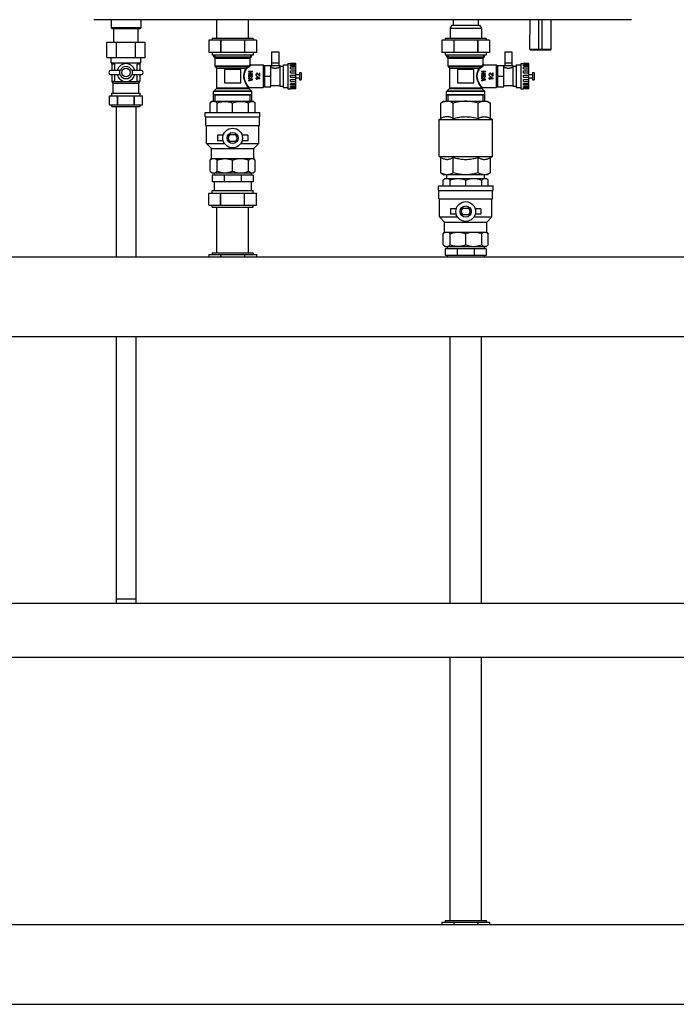
# Model space of a CAD drawing. Units: millimetres. Extents: x 42 to 520, y 129 to 398.
# Drawn here: x 217 to 276, y 165 to 253 of the extents above; entities that cross this region are included whole.
import ezdxf

# ---------------------------------------------------------------- set-up
doc = ezdxf.new("R2010")
doc.units = ezdxf.units.MM
doc.header["$LTSCALE"] = 20
doc.layers.get('0').update_dxf_attribs({"linetype": 'CONTINUOUS'})

msp = doc.modelspace()

# ---------------------------------------------------------------- linework, layer by layer
at = {"color": 0, "linetype": 'Continuous'}
for p, q in [((271.9, 253.331), (223.9, 253.331)), ((225.46, 253.331), (225.46, 252.603)), ((228.1, 253.331), (228.1, 252.603)), ((234.9, 251.651), (234.9, 253.331)), ((237.7, 251.651), (237.7, 253.331)), ((255.98, 253.331), (255.98, 252.851)), ((258.22, 253.331), (258.22, 252.851)), ((262.82, 250.691), (262.843, 253.331)), ((263.62, 250.651), (263.62, 253.331)), ((263.94, 250.651), (263.94, 253.331)), ((264.739, 250.691), (264.716, 253.331)), ((225.46, 252.603), (225.54, 252.523)), ((228.1, 252.603), (225.46, 252.603)), ((228.02, 252.523), (225.54, 252.523)), ((225.708, 251.315), (225.708, 252.523)), ((227.852, 251.315), (227.852, 252.523)), ((228.1, 252.603), (228.02, 252.523)), ((255.86, 252.851), (255.7, 252.574)), ((255.7, 252.574), (255.7, 251.651)), ((255.7, 252.574), (258.5, 252.574)), ((255.86, 252.851), (258.34, 252.851)), ((258.34, 252.851), (258.5, 252.574)), ((258.5, 252.574), (258.5, 251.651)), ((234.184, 251.491), (234.184, 250.411)), ((238.415, 251.491), (234.184, 251.491)), ((234.46, 251.651), (234.46, 251.491)), ((238.14, 251.651), (234.46, 251.651)), ((235.229, 251.491), (235.229, 250.411)), ((235.255, 251.491), (235.255, 250.411)), ((237.344, 251.491), (237.344, 250.411)), ((237.371, 251.491), (237.371, 250.411)), ((238.14, 251.651), (238.14, 251.491)), ((238.415, 251.491), (238.415, 250.411)), ((254.984, 251.491), (254.984, 250.411)), ((259.215, 251.491), (254.984, 251.491)), ((255.26, 251.651), (255.26, 251.491)), ((258.94, 251.651), (255.26, 251.651)), ((256.029, 251.491), (256.029, 250.411)), ((256.055, 251.491), (256.055, 250.411)), ((258.144, 251.491), (258.144, 250.411)), ((258.171, 251.491), (258.171, 250.411)), ((258.94, 251.651), (258.94, 251.491)), ((259.215, 251.491), (259.215, 250.411)), ((225.08, 249.955), (225.08, 251.315)), ((225.08, 251.315), (228.48, 251.315)), ((225.93, 249.955), (225.93, 251.315)), ((227.63, 249.955), (227.63, 251.315)), ((228.48, 249.955), (228.48, 251.315)), ((239.78, 250.451), (239.78, 249.251)), ((239.78, 250.451), (240.42, 250.451)), ((240.42, 250.451), (240.42, 249.251)), ((260.58, 250.451), (260.58, 249.251)), ((260.58, 250.451), (261.22, 250.451)), ((261.22, 250.451), (261.22, 249.251)), ((262.82, 250.691), (264.739, 250.691)), ((262.86, 250.651), (264.699, 250.651)), ((225.08, 249.955), (228.48, 249.955)), ((225.46, 249.491), (225.46, 249.955)), ((228.1, 249.491), (228.1, 249.955)), ((238.415, 250.411), (234.184, 250.411)), ((234.46, 250.411), (234.46, 250.171)), ((238.14, 250.171), (234.46, 250.171)), ((234.628, 250.003), (234.628, 250.171)), ((234.74, 249.891), (234.628, 250.003)), ((234.628, 250.003), (237.972, 250.003)), ((234.7, 250.171), (234.7, 249.931)), ((237.9, 249.931), (234.7, 249.931)), ((234.74, 249.194), (234.74, 249.891)), ((234.74, 249.891), (237.86, 249.891)), ((237.86, 249.891), (237.972, 250.003)), ((237.86, 249.359), (237.86, 249.891)), ((237.9, 250.171), (237.9, 249.931)), ((237.972, 250.003), (237.972, 250.171)), ((238.14, 250.411), (238.14, 250.171)), ((259.215, 250.411), (254.984, 250.411)), ((255.26, 250.411), (255.26, 250.171)), ((258.94, 250.171), (255.26, 250.171)), ((255.428, 250.003), (255.428, 250.171)), ((255.54, 249.891), (255.428, 250.003)), ((255.428, 250.003), (258.772, 250.003)), ((255.5, 250.171), (255.5, 249.931)), ((258.7, 249.931), (255.5, 249.931)), ((255.54, 249.194), (255.54, 249.891)), ((255.54, 249.891), (258.66, 249.891)), ((258.66, 249.891), (258.772, 250.003)), ((258.66, 249.359), (258.66, 249.891)), ((258.7, 250.171), (258.7, 249.931)), ((258.772, 250.003), (258.772, 250.171)), ((258.94, 250.411), (258.94, 250.171)), ((225.46, 249.491), (228.1, 249.491)), ((226.278, 248.811), (225.46, 248.811)), ((225.52, 249.371), (225.52, 248.811)), ((225.785, 249.371), (225.52, 249.371)), ((225.54, 249.371), (225.54, 249.491)), ((225.785, 248.811), (225.785, 249.371)), ((226.24, 248.411), (226.24, 248.811)), ((228.1, 248.811), (227.281, 248.811)), ((227.32, 248.811), (227.32, 248.411)), ((227.775, 248.811), (227.775, 249.371)), ((228.04, 249.371), (227.775, 249.371)), ((228.02, 249.371), (228.02, 249.491)), ((228.04, 248.811), (228.04, 249.371)), ((237.758, 249.194), (234.74, 249.194)), ((234.863, 249.047), (234.756, 249.154)), ((237.696, 249.154), (234.756, 249.154)), ((234.863, 249.047), (237.513, 249.047)), ((234.88, 247.242), (234.88, 249.008)), ((234.88, 249.008), (237.495, 249.008)), ((235.58, 248.891), (235.58, 247.691)), ((237.02, 248.891), (235.58, 248.891)), ((237.02, 247.691), (237.02, 248.891)), ((237.7, 248.715), (237.7, 248.676)), ((238.06, 248.715), (237.7, 248.715)), ((237.908, 249.311), (239.02, 249.311)), ((238.06, 248.676), (238.06, 248.715)), ((239.02, 249.311), (239.02, 247.271)), ((239.02, 249.311), (239.06, 249.271)), ((239.06, 249.271), (239.06, 247.311)), ((239.06, 249.129), (239.14, 249.129)), ((239.14, 249.251), (239.14, 247.331)), ((239.14, 249.251), (240.54, 249.251)), ((239.7, 247.331), (239.7, 249.251)), ((239.78, 249.491), (240.42, 249.491)), ((240.5, 249.151), (240.5, 247.411)), ((240.54, 249.171), (240.54, 249.251)), ((240.54, 249.171), (240.82, 249.171)), ((240.82, 249.291), (240.82, 247.291)), ((240.82, 249.291), (241.22, 249.291)), ((241.22, 249.411), (241.22, 247.171)), ((241.22, 249.411), (241.46, 249.411)), ((241.46, 249.374), (241.46, 249.435)), ((241.94, 249.435), (241.46, 249.435)), ((241.46, 249.374), (241.94, 249.374)), ((241.46, 249.211), (241.46, 249.311)), ((241.94, 249.311), (241.46, 249.311)), ((241.46, 249.211), (241.94, 249.211)), ((241.46, 248.937), (241.46, 249.079)), ((241.94, 249.079), (241.46, 249.079)), ((241.46, 248.937), (241.94, 248.937)), ((241.46, 248.585), (241.46, 248.76)), ((241.46, 248.76), (241.94, 248.76)), ((241.94, 247.147), (241.94, 249.435)), ((258.558, 249.194), (255.54, 249.194)), ((255.663, 249.047), (255.556, 249.154)), ((258.496, 249.154), (255.556, 249.154)), ((255.663, 249.047), (258.313, 249.047)), ((255.68, 247.242), (255.68, 249.008)), ((255.68, 249.008), (258.295, 249.008)), ((256.38, 248.891), (256.38, 247.691)), ((257.82, 248.891), (256.38, 248.891)), ((257.82, 247.691), (257.82, 248.891)), ((258.5, 248.715), (258.5, 248.676)), ((258.86, 248.715), (258.5, 248.715)), ((258.708, 249.311), (259.82, 249.311)), ((258.86, 248.676), (258.86, 248.715)), ((259.82, 249.311), (259.82, 247.271)), ((259.82, 249.311), (259.86, 249.271)), ((259.86, 249.271), (259.86, 247.311)), ((259.86, 249.129), (259.94, 249.129)), ((259.94, 249.251), (259.94, 247.331)), ((259.94, 249.251), (261.34, 249.251)), ((260.5, 247.331), (260.5, 249.251)), ((260.58, 249.491), (261.22, 249.491)), ((261.3, 249.151), (261.3, 247.411)), ((261.34, 249.171), (261.34, 249.251)), ((261.34, 249.171), (261.62, 249.171)), ((261.62, 249.291), (261.62, 247.291)), ((261.62, 249.291), (262.02, 249.291)), ((262.02, 249.411), (262.02, 247.171)), ((262.02, 249.411), (262.26, 249.411)), ((262.26, 249.374), (262.26, 249.435)), ((262.74, 249.435), (262.26, 249.435)), ((262.26, 249.374), (262.74, 249.374)), ((262.26, 249.211), (262.26, 249.311)), ((262.74, 249.311), (262.26, 249.311)), ((262.26, 249.211), (262.74, 249.211)), ((262.26, 248.937), (262.26, 249.079)), ((262.74, 249.079), (262.26, 249.079)), ((262.26, 248.937), (262.74, 248.937)), ((262.26, 248.585), (262.26, 248.76)), ((262.26, 248.76), (262.74, 248.76)), ((262.74, 247.147), (262.74, 249.435)), ((226.278, 248.411), (225.46, 248.411)), ((225.52, 248.411), (225.52, 247.851)), ((225.52, 247.851), (225.785, 247.851)), ((225.54, 247.824), (225.54, 247.851)), ((225.64, 247.651), (225.54, 247.824)), ((225.54, 247.824), (226.643, 247.824)), ((225.785, 247.851), (225.785, 248.411)), ((226.916, 247.824), (228.02, 247.824)), ((228.1, 248.411), (227.281, 248.411)), ((227.775, 247.851), (227.775, 248.411)), ((227.775, 247.851), (228.04, 247.851)), ((227.92, 247.651), (228.02, 247.824)), ((228.02, 247.824), (228.02, 247.851)), ((228.04, 247.851), (228.04, 248.411)), ((237.7, 248.676), (237.845, 248.676)), ((237.7, 248.498), (237.7, 248.46)), ((237.845, 248.498), (237.7, 248.498)), ((237.7, 248.46), (238.06, 248.46)), ((237.707, 248.338), (237.7, 248.307)), ((237.7, 248.307), (237.7, 248.275)), ((237.7, 248.275), (237.707, 248.249)), ((237.7, 248.122), (237.7, 248.083)), ((238.06, 248.02), (237.7, 248.122)), ((237.7, 248.083), (238.014, 247.994)), ((238.014, 247.994), (237.7, 247.905)), ((237.7, 247.867), (238.06, 247.969)), ((237.7, 247.905), (237.7, 247.867)), ((237.73, 248.364), (237.707, 248.338)), ((237.707, 248.249), (237.723, 248.224)), ((237.723, 248.224), (237.753, 248.198)), ((237.761, 248.383), (237.73, 248.364)), ((237.745, 248.313), (237.753, 248.332)), ((237.745, 248.275), (237.745, 248.313)), ((237.753, 248.256), (237.745, 248.275)), ((237.753, 248.332), (237.768, 248.345)), ((237.768, 248.236), (237.753, 248.256)), ((237.753, 248.198), (237.784, 248.192)), ((237.784, 248.389), (237.761, 248.383)), ((237.768, 248.345), (237.784, 248.351)), ((237.791, 248.23), (237.768, 248.236)), ((237.784, 248.351), (237.784, 248.389)), ((237.784, 248.192), (237.814, 248.192)), ((237.807, 248.23), (237.791, 248.23)), ((237.83, 248.236), (237.807, 248.23)), ((237.814, 248.192), (237.845, 248.198)), ((237.845, 248.256), (237.83, 248.236)), ((237.845, 248.676), (237.845, 248.498)), ((237.853, 248.275), (237.845, 248.256)), ((237.845, 248.198), (237.876, 248.224)), ((237.86, 248.345), (237.853, 248.313)), ((237.853, 248.313), (237.853, 248.275)), ((237.876, 248.37), (237.86, 248.345)), ((237.906, 248.396), (237.876, 248.37)), ((237.876, 248.224), (237.891, 248.249)), ((237.891, 248.498), (237.891, 248.676)), ((237.891, 248.676), (238.06, 248.676)), ((238.06, 248.498), (237.891, 248.498)), ((237.891, 248.249), (237.899, 248.275)), ((237.899, 248.313), (237.906, 248.338)), ((237.899, 248.275), (237.899, 248.313)), ((237.937, 248.409), (237.906, 248.396)), ((237.906, 248.338), (237.922, 248.358)), ((237.922, 248.358), (237.945, 248.37)), ((237.975, 248.409), (237.937, 248.409)), ((237.945, 248.37), (237.968, 248.37)), ((237.983, 248.217), (237.96, 248.211)), ((237.96, 248.211), (237.96, 248.173)), ((237.96, 248.173), (237.991, 248.179)), ((237.968, 248.37), (237.991, 248.358)), ((238.006, 248.396), (237.975, 248.409)), ((238.006, 248.236), (237.983, 248.217)), ((237.991, 248.358), (238.006, 248.338)), ((237.991, 248.179), (238.029, 248.198)), ((238.037, 248.37), (238.006, 248.396)), ((238.006, 248.338), (238.014, 248.313)), ((238.014, 248.262), (238.006, 248.236)), ((238.014, 248.313), (238.014, 248.262)), ((238.029, 248.198), (238.052, 248.23)), ((238.052, 248.345), (238.037, 248.37)), ((238.06, 248.313), (238.052, 248.345)), ((238.052, 248.23), (238.06, 248.262)), ((238.06, 248.46), (238.06, 248.498)), ((238.06, 248.262), (238.06, 248.313)), ((238.06, 247.969), (238.06, 248.02)), ((238.387, 248.487), (238.38, 248.449)), ((238.38, 248.449), (238.38, 248.424)), ((238.38, 248.424), (238.387, 248.379)), ((238.38, 248.111), (238.38, 248.073)), ((238.74, 248.111), (238.38, 248.111)), ((238.38, 248.073), (238.433, 248.035)), ((238.403, 248.513), (238.387, 248.487)), ((238.387, 248.379), (238.403, 248.353)), ((238.433, 248.538), (238.403, 248.513)), ((238.403, 248.353), (238.433, 248.328)), ((238.418, 248.443), (238.425, 248.475)), ((238.418, 248.417), (238.418, 248.443)), ((238.425, 248.385), (238.418, 248.417)), ((238.425, 248.475), (238.441, 248.494)), ((238.441, 248.366), (238.425, 248.385)), ((238.464, 248.545), (238.433, 248.538)), ((238.433, 248.328), (238.464, 248.322)), ((238.433, 248.035), (238.494, 248.035)), ((238.441, 248.494), (238.464, 248.506)), ((238.464, 248.353), (238.441, 248.366)), ((238.494, 248.035), (238.441, 248.073)), ((238.441, 248.073), (238.74, 248.073)), ((238.471, 248.264), (238.456, 248.245)), ((238.456, 248.245), (238.648, 248.162)), ((238.479, 248.545), (238.464, 248.545)), ((238.464, 248.506), (238.479, 248.506)), ((238.464, 248.322), (238.464, 248.353)), ((238.663, 248.181), (238.471, 248.264)), ((238.51, 248.538), (238.479, 248.545)), ((238.479, 248.506), (238.51, 248.494)), ((238.533, 248.526), (238.51, 248.538)), ((238.51, 248.494), (238.701, 248.315)), ((238.701, 248.366), (238.533, 248.526)), ((238.648, 248.162), (238.663, 248.181)), ((238.701, 248.545), (238.701, 248.366)), ((238.74, 248.545), (238.701, 248.545)), ((238.701, 248.315), (238.74, 248.315)), ((238.74, 248.315), (238.74, 248.545)), ((238.74, 248.073), (238.74, 248.111)), ((239.14, 248.291), (239.7, 248.291)), ((241.46, 248.585), (241.94, 248.585)), ((241.46, 248.198), (241.46, 248.383)), ((241.46, 248.383), (241.94, 248.383)), ((241.46, 248.198), (241.94, 248.198)), ((241.46, 247.822), (241.46, 247.996)), ((241.46, 247.996), (241.94, 247.996)), ((241.46, 247.822), (241.94, 247.822)), ((241.94, 248.451), (242.26, 248.451)), ((241.94, 248.131), (242.26, 248.131)), ((242.26, 248.611), (242.26, 247.971)), ((242.26, 248.611), (242.42, 248.611)), ((242.26, 247.971), (242.42, 247.971)), ((242.42, 248.611), (242.42, 247.971)), ((258.5, 248.676), (258.645, 248.676)), ((258.5, 248.498), (258.5, 248.46)), ((258.645, 248.498), (258.5, 248.498)), ((258.5, 248.46), (258.86, 248.46)), ((258.507, 248.338), (258.5, 248.307)), ((258.5, 248.307), (258.5, 248.275)), ((258.5, 248.275), (258.507, 248.249)), ((258.5, 248.122), (258.5, 248.083)), ((258.86, 248.02), (258.5, 248.122)), ((258.5, 248.083), (258.814, 247.994)), ((258.814, 247.994), (258.5, 247.905)), ((258.5, 247.867), (258.86, 247.969)), ((258.5, 247.905), (258.5, 247.867)), ((258.53, 248.364), (258.507, 248.338)), ((258.507, 248.249), (258.523, 248.224)), ((258.523, 248.224), (258.553, 248.198)), ((258.561, 248.383), (258.53, 248.364)), ((258.545, 248.313), (258.553, 248.332)), ((258.545, 248.275), (258.545, 248.313)), ((258.553, 248.256), (258.545, 248.275)), ((258.553, 248.332), (258.568, 248.345)), ((258.568, 248.236), (258.553, 248.256)), ((258.553, 248.198), (258.584, 248.192)), ((258.584, 248.389), (258.561, 248.383)), ((258.568, 248.345), (258.584, 248.351)), ((258.591, 248.23), (258.568, 248.236)), ((258.584, 248.351), (258.584, 248.389)), ((258.584, 248.192), (258.614, 248.192)), ((258.607, 248.23), (258.591, 248.23)), ((258.63, 248.236), (258.607, 248.23)), ((258.614, 248.192), (258.645, 248.198)), ((258.645, 248.256), (258.63, 248.236)), ((258.645, 248.676), (258.645, 248.498)), ((258.653, 248.275), (258.645, 248.256)), ((258.645, 248.198), (258.676, 248.224)), ((258.66, 248.345), (258.653, 248.313)), ((258.653, 248.313), (258.653, 248.275)), ((258.676, 248.37), (258.66, 248.345)), ((258.706, 248.396), (258.676, 248.37)), ((258.676, 248.224), (258.691, 248.249)), ((258.691, 248.498), (258.691, 248.676)), ((258.691, 248.676), (258.86, 248.676)), ((258.86, 248.498), (258.691, 248.498)), ((258.691, 248.249), (258.699, 248.275)), ((258.699, 248.313), (258.706, 248.338)), ((258.699, 248.275), (258.699, 248.313)), ((258.737, 248.409), (258.706, 248.396)), ((258.706, 248.338), (258.722, 248.358)), ((258.722, 248.358), (258.745, 248.37)), ((258.775, 248.409), (258.737, 248.409)), ((258.745, 248.37), (258.768, 248.37)), ((258.783, 248.217), (258.76, 248.211)), ((258.76, 248.211), (258.76, 248.173)), ((258.76, 248.173), (258.791, 248.179)), ((258.768, 248.37), (258.791, 248.358)), ((258.806, 248.396), (258.775, 248.409)), ((258.806, 248.236), (258.783, 248.217)), ((258.791, 248.358), (258.806, 248.338)), ((258.791, 248.179), (258.829, 248.198)), ((258.837, 248.37), (258.806, 248.396)), ((258.806, 248.338), (258.814, 248.313)), ((258.814, 248.262), (258.806, 248.236)), ((258.814, 248.313), (258.814, 248.262)), ((258.829, 248.198), (258.852, 248.23)), ((258.852, 248.345), (258.837, 248.37)), ((258.86, 248.313), (258.852, 248.345)), ((258.852, 248.23), (258.86, 248.262)), ((258.86, 248.46), (258.86, 248.498)), ((258.86, 248.262), (258.86, 248.313)), ((258.86, 247.969), (258.86, 248.02)), ((259.187, 248.487), (259.18, 248.449)), ((259.18, 248.449), (259.18, 248.424)), ((259.18, 248.424), (259.187, 248.379)), ((259.18, 248.111), (259.18, 248.073)), ((259.54, 248.111), (259.18, 248.111)), ((259.18, 248.073), (259.233, 248.035)), ((259.203, 248.513), (259.187, 248.487)), ((259.187, 248.379), (259.203, 248.353)), ((259.233, 248.538), (259.203, 248.513)), ((259.203, 248.353), (259.233, 248.328)), ((259.218, 248.443), (259.225, 248.475)), ((259.218, 248.417), (259.218, 248.443)), ((259.225, 248.385), (259.218, 248.417)), ((259.225, 248.475), (259.241, 248.494)), ((259.241, 248.366), (259.225, 248.385)), ((259.264, 248.545), (259.233, 248.538)), ((259.233, 248.328), (259.264, 248.322)), ((259.233, 248.035), (259.294, 248.035)), ((259.241, 248.494), (259.264, 248.506)), ((259.264, 248.353), (259.241, 248.366)), ((259.294, 248.035), (259.241, 248.073)), ((259.241, 248.073), (259.54, 248.073)), ((259.271, 248.264), (259.256, 248.245)), ((259.256, 248.245), (259.448, 248.162)), ((259.279, 248.545), (259.264, 248.545)), ((259.264, 248.506), (259.279, 248.506)), ((259.264, 248.322), (259.264, 248.353)), ((259.463, 248.181), (259.271, 248.264)), ((259.31, 248.538), (259.279, 248.545)), ((259.279, 248.506), (259.31, 248.494)), ((259.333, 248.526), (259.31, 248.538)), ((259.31, 248.494), (259.501, 248.315)), ((259.501, 248.366), (259.333, 248.526)), ((259.448, 248.162), (259.463, 248.181)), ((259.501, 248.545), (259.501, 248.366)), ((259.54, 248.545), (259.501, 248.545)), ((259.501, 248.315), (259.54, 248.315)), ((259.54, 248.315), (259.54, 248.545)), ((259.54, 248.073), (259.54, 248.111)), ((259.94, 248.291), (260.5, 248.291)), ((262.26, 248.585), (262.74, 248.585)), ((262.26, 248.198), (262.26, 248.383)), ((262.26, 248.383), (262.74, 248.383)), ((262.26, 248.198), (262.74, 248.198)), ((262.26, 247.822), (262.26, 247.996)), ((262.26, 247.996), (262.74, 247.996)), ((262.26, 247.822), (262.74, 247.822)), ((262.74, 248.451), (263.06, 248.451)), ((262.74, 248.131), (263.06, 248.131)), ((263.06, 248.611), (263.06, 247.971)), ((263.06, 248.611), (263.22, 248.611)), ((263.06, 247.971), (263.22, 247.971)), ((263.22, 248.611), (263.22, 247.971)), ((225.64, 246.771), (225.64, 247.651)), ((225.64, 247.651), (227.92, 247.651)), ((227.92, 246.771), (227.92, 247.651)), ((234.608, 246.947), (234.863, 247.202)), ((237.991, 246.947), (234.608, 246.947)), ((234.863, 247.202), (237.726, 247.202)), ((234.88, 247.242), (237.706, 247.242)), ((235.58, 247.691), (237.02, 247.691)), ((237.991, 246.947), (237.749, 247.189)), ((237.783, 247.271), (239.02, 247.271)), ((239.02, 247.271), (239.06, 247.311)), ((239.06, 247.453), (239.14, 247.453)), ((239.14, 247.331), (239.7, 247.331)), ((239.7, 247.451), (240.5, 247.451)), ((240.5, 247.411), (240.82, 247.411)), ((240.82, 247.291), (241.22, 247.291)), ((241.22, 247.171), (241.46, 247.171)), ((241.46, 247.502), (241.46, 247.644)), ((241.46, 247.644), (241.94, 247.644)), ((241.94, 247.502), (241.46, 247.502)), ((241.46, 247.27), (241.46, 247.37)), ((241.46, 247.37), (241.94, 247.37)), ((241.94, 247.27), (241.46, 247.27)), ((241.46, 247.147), (241.46, 247.208)), ((241.46, 247.208), (241.94, 247.208)), ((241.94, 247.147), (241.46, 247.147)), ((255.408, 246.947), (255.663, 247.202)), ((258.791, 246.947), (255.408, 246.947)), ((255.663, 247.202), (258.526, 247.202)), ((255.68, 247.242), (258.506, 247.242)), ((256.38, 247.691), (257.82, 247.691)), ((258.791, 246.947), (258.549, 247.189)), ((258.583, 247.271), (259.82, 247.271)), ((259.82, 247.271), (259.86, 247.311)), ((259.86, 247.453), (259.94, 247.453)), ((259.94, 247.331), (260.5, 247.331)), ((260.5, 247.451), (261.3, 247.451)), ((261.3, 247.411), (261.62, 247.411)), ((261.62, 247.291), (262.02, 247.291)), ((262.02, 247.171), (262.26, 247.171)), ((262.26, 247.502), (262.26, 247.644)), ((262.26, 247.644), (262.74, 247.644)), ((262.74, 247.502), (262.26, 247.502)), ((262.26, 247.27), (262.26, 247.37)), ((262.26, 247.37), (262.74, 247.37)), ((262.74, 247.27), (262.26, 247.27)), ((262.26, 247.147), (262.26, 247.208)), ((262.26, 247.208), (262.74, 247.208)), ((262.74, 247.147), (262.26, 247.147)), ((225.308, 245.731), (225.308, 246.531)), ((225.308, 246.531), (228.252, 246.531)), ((225.52, 246.531), (225.52, 246.771)), ((225.52, 246.771), (228.04, 246.771)), ((226.034, 245.731), (226.034, 246.531)), ((226.053, 245.731), (226.053, 246.531)), ((227.506, 245.731), (227.506, 246.531)), ((227.525, 245.731), (227.525, 246.531)), ((228.04, 246.531), (228.04, 246.771)), ((228.252, 245.731), (228.252, 246.531)), ((234.592, 246.611), (234.592, 246.908)), ((238.008, 246.908), (234.592, 246.908)), ((234.602, 246.051), (234.592, 246.611)), ((234.592, 246.611), (238.008, 246.611)), ((234.741, 246.051), (234.741, 246.611)), ((237.858, 246.051), (237.858, 246.611)), ((237.997, 246.051), (238.008, 246.611)), ((238.008, 246.611), (238.008, 246.908)), ((255.392, 246.611), (255.392, 246.908)), ((258.808, 246.908), (255.392, 246.908)), ((255.402, 246.05), (255.392, 246.611)), ((255.392, 246.611), (258.808, 246.611)), ((255.541, 246.051), (255.541, 246.611)), ((258.658, 246.051), (258.658, 246.611)), ((258.797, 246.05), (258.808, 246.611)), ((258.808, 246.611), (258.808, 246.908)), ((225.308, 245.731), (228.252, 245.731)), ((225.52, 245.571), (225.52, 245.731)), ((225.52, 245.571), (228.04, 245.571)), ((225.9, 245.571), (225.9, 232.167)), ((227.66, 245.571), (227.66, 232.167)), ((228.04, 245.571), (228.04, 245.731)), ((234.28, 245.891), (234.44, 246.051)), ((234.28, 245.051), (234.28, 245.891)), ((234.44, 246.051), (238.16, 246.051)), ((234.924, 245.051), (234.924, 245.891)), ((236.3, 245.051), (236.3, 245.891)), ((237.728, 245.051), (237.728, 245.891)), ((238.32, 245.891), (238.16, 246.051)), ((238.32, 245.051), (238.32, 245.891)), ((255.18, 246.051), (254.883, 245.879)), ((254.883, 244.505), (254.883, 245.879)), ((255.18, 246.051), (259.02, 246.051)), ((255.991, 244.505), (255.991, 245.879)), ((258.208, 244.505), (258.208, 245.879)), ((259.02, 246.051), (259.317, 245.879)), ((259.317, 244.505), (259.317, 245.879)), ((233.86, 244.651), (233.86, 245.051)), ((233.86, 245.051), (238.74, 245.051)), ((233.86, 244.651), (238.74, 244.651)), ((233.9, 243.891), (233.9, 244.651)), ((238.7, 243.891), (238.7, 244.651)), ((238.74, 244.651), (238.74, 245.051)), ((254.72, 244.411), (254.883, 244.505)), ((254.72, 241.131), (254.72, 244.411)), ((254.72, 244.411), (259.48, 244.411)), ((259.48, 244.411), (259.317, 244.505)), ((259.48, 241.131), (259.48, 244.411)), ((233.9, 243.891), (238.7, 243.891)), ((233.96, 242.291), (233.96, 243.891)), ((238.64, 242.291), (238.64, 243.891)), ((234.94, 243.011), (234.94, 242.531)), ((235.453, 243.011), (234.94, 243.011)), ((236.585, 243.051), (236.014, 243.051)), ((237.66, 243.011), (237.146, 243.011)), ((237.66, 243.011), (237.66, 242.531)), ((234.42, 241.831), (233.96, 242.291)), ((233.96, 242.291), (235.562, 242.291)), ((234.42, 240.931), (234.42, 241.831)), ((234.42, 241.831), (238.18, 241.831)), ((235.453, 242.531), (234.94, 242.531)), ((236.014, 242.491), (236.585, 242.491)), ((237.037, 242.291), (238.64, 242.291)), ((237.66, 242.531), (237.146, 242.531)), ((238.18, 241.831), (238.64, 242.291)), ((238.18, 240.931), (238.18, 241.831)), ((234.28, 240.791), (234.42, 240.931)), ((234.28, 239.811), (234.28, 240.791)), ((234.42, 240.931), (238.18, 240.931)), ((234.924, 239.811), (234.924, 240.791)), ((236.3, 239.811), (236.3, 240.791)), ((237.728, 239.811), (237.728, 240.791)), ((238.32, 240.791), (238.18, 240.931)), ((238.32, 239.811), (238.32, 240.791)), ((254.883, 241.037), (254.72, 241.131)), ((254.72, 241.131), (259.48, 241.131)), ((254.883, 239.662), (254.883, 241.037)), ((255.991, 239.662), (255.991, 241.037)), ((258.208, 239.662), (258.208, 241.037)), ((259.317, 241.037), (259.48, 241.131)), ((259.317, 239.662), (259.317, 241.037)), ((234.44, 239.651), (234.28, 239.811)), ((234.44, 239.651), (238.16, 239.651)), ((234.46, 239.451), (234.46, 238.851)), ((238.14, 239.451), (234.46, 239.451)), ((234.64, 239.651), (234.64, 239.451)), ((235.537, 239.451), (235.537, 238.851)), ((237.062, 239.451), (237.062, 238.851)), ((237.96, 239.651), (237.96, 239.451)), ((238.14, 239.451), (238.14, 238.851)), ((238.16, 239.651), (238.32, 239.811)), ((254.883, 239.662), (255.18, 239.491)), ((255.08, 239.011), (255.24, 239.171)), ((259.02, 239.491), (255.18, 239.491)), ((255.24, 239.171), (258.96, 239.171)), ((255.42, 239.171), (255.42, 239.491)), ((258.78, 239.171), (258.78, 239.491)), ((259.12, 239.011), (258.96, 239.171)), ((259.317, 239.662), (259.02, 239.491)), ((238.14, 238.851), (234.46, 238.851)), ((234.64, 238.851), (234.64, 238.091)), ((237.96, 238.851), (237.96, 238.091)), ((254.66, 238.091), (254.66, 238.491)), ((254.66, 238.491), (259.54, 238.491)), ((255.08, 238.491), (255.08, 239.011)), ((255.724, 238.491), (255.724, 239.011)), ((257.1, 238.491), (257.1, 239.011)), ((258.528, 238.491), (258.528, 239.011)), ((259.12, 238.491), (259.12, 239.011)), ((259.54, 238.091), (259.54, 238.491)), ((234.184, 236.771), (234.184, 237.851)), ((234.184, 237.851), (238.415, 237.851)), ((234.46, 237.851), (234.46, 238.091)), ((234.46, 238.091), (238.14, 238.091)), ((235.229, 236.771), (235.229, 237.851)), ((235.255, 236.771), (235.255, 237.851)), ((237.344, 236.771), (237.344, 237.851)), ((237.371, 236.771), (237.371, 237.851)), ((238.14, 237.851), (238.14, 238.091)), ((238.415, 236.771), (238.415, 237.851)), ((254.66, 238.091), (259.54, 238.091)), ((254.7, 237.331), (254.7, 238.091)), ((254.7, 237.331), (259.5, 237.331)), ((254.76, 235.731), (254.76, 237.331)), ((259.44, 235.731), (259.44, 237.331)), ((259.5, 237.331), (259.5, 238.091)), ((234.184, 236.771), (238.415, 236.771)), ((234.46, 236.611), (234.46, 236.771)), ((234.46, 236.611), (238.14, 236.611)), ((234.9, 232.531), (234.9, 236.611)), ((237.7, 232.531), (237.7, 236.611)), ((238.14, 236.611), (238.14, 236.771)), ((255.74, 236.451), (255.74, 235.971)), ((256.253, 236.451), (255.74, 236.451)), ((257.385, 236.491), (256.814, 236.491)), ((258.46, 236.451), (257.946, 236.451)), ((258.46, 236.451), (258.46, 235.971)), ((255.22, 235.271), (254.76, 235.731)), ((254.76, 235.731), (256.362, 235.731)), ((256.253, 235.971), (255.74, 235.971)), ((256.814, 235.931), (257.385, 235.931)), ((257.837, 235.731), (259.44, 235.731)), ((258.46, 235.971), (257.946, 235.971)), ((258.98, 235.271), (259.44, 235.731)), ((255.22, 234.371), (255.22, 235.271)), ((255.22, 235.271), (258.98, 235.271)), ((258.98, 234.371), (258.98, 235.271)), ((255.08, 234.231), (255.22, 234.371)), ((255.08, 233.251), (255.08, 234.231)), ((255.22, 234.371), (258.98, 234.371)), ((255.724, 233.251), (255.724, 234.231)), ((257.1, 233.251), (257.1, 234.231)), ((258.528, 233.251), (258.528, 234.231)), ((259.12, 234.231), (258.98, 234.371)), ((259.12, 233.251), (259.12, 234.231)), ((255.24, 233.091), (255.08, 233.251)), ((255.24, 233.091), (258.96, 233.091)), ((255.26, 232.891), (255.26, 232.291)), ((258.94, 232.891), (255.26, 232.891)), ((255.44, 233.091), (255.44, 232.891)), ((256.337, 232.891), (256.337, 232.291)), ((257.862, 232.891), (257.862, 232.291)), ((258.76, 233.091), (258.76, 232.891)), ((258.94, 232.891), (258.94, 232.291)), ((258.96, 233.091), (259.12, 233.251)), ((176.7, 232.167), (324.7, 232.167)), ((234.184, 232.371), (234.184, 232.167)), ((234.184, 232.371), (238.415, 232.371)), ((234.46, 232.531), (234.46, 232.371)), ((234.46, 232.531), (238.14, 232.531)), ((235.229, 232.371), (235.229, 232.167)), ((235.255, 232.371), (235.255, 232.167)), ((237.344, 232.371), (237.344, 232.167)), ((237.371, 232.371), (237.371, 232.167)), ((238.14, 232.531), (238.14, 232.371)), ((238.415, 232.371), (238.415, 232.167)), ((258.94, 232.291), (255.26, 232.291)), ((255.44, 232.291), (255.44, 232.167)), ((258.76, 232.291), (258.76, 232.167)), ((176.7, 225.055), (324.7, 225.055)), ((225.9, 225.055), (225.9, 201.223)), ((227.66, 225.055), (227.66, 201.223)), ((255.7, 201.223), (255.7, 225.055)), ((258.5, 201.223), (258.5, 225.055)), ((227.66, 201.611), (225.9, 201.611)), ((324.7, 201.223), (176.7, 201.223)), ((324.7, 196.399), (176.7, 196.399)), ((255.7, 172.931), (255.7, 196.399)), ((258.5, 172.931), (258.5, 196.399)), ((176.7, 172.567), (324.7, 172.567)), ((254.984, 172.771), (259.215, 172.771)), ((254.984, 172.771), (254.984, 172.567)), ((255.26, 172.931), (258.94, 172.931)), ((255.26, 172.931), (255.26, 172.771)), ((256.029, 172.771), (256.029, 172.567)), ((256.055, 172.771), (256.055, 172.567)), ((258.144, 172.771), (258.144, 172.567)), ((258.171, 172.771), (258.171, 172.567)), ((258.94, 172.931), (258.94, 172.771)), ((259.215, 172.771), (259.215, 172.567)), ((176.7, 165.455), (324.7, 165.455))]:
    msp.add_line(p, q, dxfattribs=at)
for points in [[(237.908, 249.311), (237.903, 249.311), (237.887, 249.315), (237.873, 249.325), (237.864, 249.339), (237.86, 249.355), (237.86, 249.359)], [(258.708, 249.311), (258.703, 249.311), (258.687, 249.315), (258.673, 249.325), (258.664, 249.339), (258.66, 249.355), (258.66, 249.359)], [(237.749, 247.189), (237.743, 247.196), (237.737, 247.211), (237.736, 247.228), (237.74, 247.244), (237.75, 247.257), (237.763, 247.266), (237.779, 247.27), (237.783, 247.271)], [(258.549, 247.189), (258.543, 247.196), (258.537, 247.211), (258.536, 247.228), (258.54, 247.244), (258.55, 247.257), (258.563, 247.266), (258.579, 247.27), (258.583, 247.271)]]:
    msp.add_lwpolyline(points, dxfattribs=at)
for centre, radius in [((226.78, 248.611), 0.38), ((236.3, 242.771), 0.88), ((236.3, 242.771), 0.5), ((257.1, 236.211), 0.88), ((257.1, 236.211), 0.5)]:
    msp.add_circle(centre, radius, dxfattribs=at)
for centre, radius, start, end in [((262.86, 250.691), 0.04, 179.49867, 270), ((264.699, 250.691), 0.04, 270, 0.50133), ((225.46, 248.611), 0.2, 90, 270), ((226.78, 248.611), 0.8, 14.47751, 165.52249), ((226.78, 248.611), 0.54, 21.73878, 158.26138), ((228.1, 248.611), 0.2, 270, 90), ((234.796, 249.194), 0.056, 180, 225), ((234.824, 249.008), 0.056, 0, 45), ((255.596, 249.194), 0.056, 180, 225), ((255.624, 249.008), 0.056, 0, 45), ((226.78, 248.611), 0.8, 194.47751, 345.52249), ((226.78, 248.611), 0.54, 201.73862, 338.26122), ((234.648, 246.908), 0.056, 135, 180), ((234.824, 247.242), 0.056, 315, 360), ((237.952, 246.908), 0.056, 0, 45), ((255.448, 246.908), 0.056, 135, 180), ((255.624, 247.242), 0.056, 315, 360), ((258.752, 246.908), 0.056, 0, 45), ((236.3, 242.771), 0.4, 135.573, 224.427), ((236.3, 242.771), 0.4, 315.573, 44.427), ((257.1, 236.211), 0.4, 135.573, 224.427), ((257.1, 236.211), 0.4, 315.573, 44.427)]:
    msp.add_arc(centre, radius, start, end, dxfattribs=at)
for points, start_tangent, end_tangent in [([(237.495, 249.008), (237.424, 248.871), (237.365, 248.736), (237.32, 248.606), (237.291, 248.48), (237.276, 248.353), (237.276, 248.225), (237.292, 248.095), (237.324, 247.964), (237.372, 247.827), (237.437, 247.685), (237.51, 247.548), (237.579, 247.433), (237.637, 247.344), (237.679, 247.281), (237.706, 247.242)], (-0.489237, -0.872151), (0.572181, -0.820127)), ([(237.536, 248.975), (237.462, 248.845), (237.401, 248.716), (237.355, 248.592), (237.324, 248.472), (237.309, 248.35), (237.309, 248.228), (237.326, 248.104), (237.358, 247.978), (237.408, 247.848), (237.475, 247.712), (237.551, 247.582), (237.622, 247.471), (237.682, 247.386), (237.726, 247.327), (237.754, 247.289)], (-0.519022, -0.854761), (0.602662, -0.797997)), ([(237.513, 249.047), (237.504, 249.035), (237.498, 249.022), (237.495, 249.008)], (-0.696542, -0.717516), (-0.078231, -0.996935)), ([(237.495, 249.008), (237.505, 248.994), (237.519, 248.983), (237.536, 248.975)], (0.448378, -0.893844), (0.9528, -0.303597)), ([(237.513, 249.047), (237.513, 249.036), (237.516, 249.022), (237.523, 249.007), (237.532, 248.992), (237.542, 248.981)], (-0.217631, -0.976031), (0.722309, -0.69157)), ([(237.696, 249.154), (237.639, 249.121), (237.578, 249.085), (237.513, 249.047)], (-0.857954, -0.513726), (-0.867496, -0.497444)), ([(237.542, 248.981), (237.536, 248.975)], (-0.879609, -0.475698), (-0.518613, -0.855009)), ([(237.727, 249.083), (237.669, 249.051), (237.608, 249.017), (237.542, 248.981)], (-0.870209, -0.492683), (-0.879517, -0.475868)), ([(237.696, 249.154), (237.694, 249.142), (237.696, 249.126), (237.704, 249.109), (237.714, 249.094), (237.727, 249.083)], (-0.402694, -0.915335), (0.83119, -0.555989)), ([(237.758, 249.194), (237.752, 249.189), (237.745, 249.183), (237.736, 249.176), (237.725, 249.169), (237.712, 249.162), (237.696, 249.154)], (-0.734469, -0.678642), (-0.918719, -0.394911)), ([(237.803, 249.153), (237.797, 249.144), (237.788, 249.133), (237.778, 249.122), (237.765, 249.11), (237.748, 249.097), (237.727, 249.083)], (-0.532409, -0.846487), (-0.870192, -0.492713)), ([(237.86, 249.359), (237.853, 249.349), (237.835, 249.319), (237.803, 249.268), (237.758, 249.194)], (-0.541657, -0.8406), (-0.503505, -0.863992)), ([(237.758, 249.194), (237.764, 249.18), (237.774, 249.168), (237.788, 249.158), (237.803, 249.153)], (0.204728, -0.978819), (0.985679, -0.168633)), ([(237.908, 249.311), (237.901, 249.302), (237.882, 249.273), (237.849, 249.225), (237.803, 249.153)], (-0.570935, -0.820995), (-0.532366, -0.846514)), ([(239.7, 249.11), (239.738, 249.092), (239.789, 249.071), (239.851, 249.048), (239.919, 249.029), (239.99, 249.015), (240.063, 249.007), (240.136, 249.007), (240.209, 249.015), (240.28, 249.029), (240.348, 249.048), (240.41, 249.071), (240.461, 249.092), (240.5, 249.11)], (0.898717, -0.438529), (0.898717, 0.438529)), ([(240.5, 249.151), (240.522, 249.162), (240.535, 249.169), (240.54, 249.171)], (0.906852, 0.42145), (0.894427, 0.447213)), ([(258.295, 249.008), (258.224, 248.871), (258.165, 248.736), (258.12, 248.606), (258.091, 248.48), (258.076, 248.353), (258.076, 248.225), (258.092, 248.095), (258.124, 247.964), (258.172, 247.827), (258.237, 247.685), (258.31, 247.548), (258.379, 247.433), (258.437, 247.344), (258.479, 247.281), (258.506, 247.242)], (-0.489237, -0.872151), (0.572181, -0.820127)), ([(258.336, 248.975), (258.262, 248.845), (258.201, 248.716), (258.155, 248.592), (258.124, 248.472), (258.109, 248.35), (258.109, 248.228), (258.126, 248.104), (258.158, 247.978), (258.208, 247.848), (258.275, 247.712), (258.351, 247.582), (258.422, 247.471), (258.482, 247.386), (258.526, 247.327), (258.554, 247.289)], (-0.519022, -0.854761), (0.602662, -0.797997)), ([(258.313, 249.047), (258.304, 249.035), (258.298, 249.022), (258.295, 249.008)], (-0.696542, -0.717516), (-0.078231, -0.996935)), ([(258.295, 249.008), (258.305, 248.994), (258.319, 248.983), (258.336, 248.975)], (0.448378, -0.893844), (0.9528, -0.303597)), ([(258.313, 249.047), (258.313, 249.036), (258.316, 249.022), (258.323, 249.007), (258.332, 248.992), (258.342, 248.981)], (-0.217631, -0.976031), (0.722309, -0.69157)), ([(258.496, 249.154), (258.439, 249.121), (258.378, 249.085), (258.313, 249.047)], (-0.857954, -0.513726), (-0.867496, -0.497444)), ([(258.342, 248.981), (258.336, 248.975)], (-0.879609, -0.475698), (-0.518613, -0.855009)), ([(258.527, 249.083), (258.469, 249.051), (258.408, 249.017), (258.342, 248.981)], (-0.870209, -0.492683), (-0.879517, -0.475868)), ([(258.496, 249.154), (258.494, 249.142), (258.496, 249.126), (258.504, 249.109), (258.514, 249.094), (258.527, 249.083)], (-0.402694, -0.915335), (0.83119, -0.555989)), ([(258.558, 249.194), (258.552, 249.189), (258.545, 249.183), (258.536, 249.176), (258.525, 249.169), (258.512, 249.162), (258.496, 249.154)], (-0.734469, -0.678642), (-0.918719, -0.394911)), ([(258.603, 249.153), (258.597, 249.144), (258.588, 249.133), (258.578, 249.122), (258.565, 249.11), (258.548, 249.097), (258.527, 249.083)], (-0.532409, -0.846487), (-0.870192, -0.492713)), ([(258.66, 249.359), (258.653, 249.349), (258.635, 249.319), (258.603, 249.268), (258.558, 249.194)], (-0.541657, -0.8406), (-0.503505, -0.863992)), ([(258.558, 249.194), (258.564, 249.18), (258.574, 249.168), (258.588, 249.158), (258.603, 249.153)], (0.204728, -0.978819), (0.985679, -0.168633)), ([(258.708, 249.311), (258.701, 249.302), (258.682, 249.273), (258.649, 249.225), (258.603, 249.153)], (-0.570935, -0.820995), (-0.532366, -0.846514)), ([(260.5, 249.11), (260.538, 249.092), (260.589, 249.071), (260.651, 249.048), (260.719, 249.029), (260.79, 249.015), (260.863, 249.007), (260.936, 249.007), (261.009, 249.015), (261.08, 249.029), (261.148, 249.048), (261.21, 249.071), (261.261, 249.092), (261.3, 249.11)], (0.898717, -0.438529), (0.898717, 0.438529)), ([(261.3, 249.151), (261.322, 249.162), (261.335, 249.169), (261.34, 249.171)], (0.906852, 0.42145), (0.894427, 0.447213)), ([(237.706, 247.242), (237.71, 247.26), (237.72, 247.275), (237.736, 247.285), (237.754, 247.289)], (0.026136, 0.999658), (0.99967, 0.025687)), ([(237.706, 247.242), (237.71, 247.227), (237.717, 247.214), (237.726, 247.202)], (0.098904, -0.995097), (0.737361, -0.675499)), ([(237.726, 247.202), (237.717, 247.217), (237.714, 247.235), (237.718, 247.253), (237.728, 247.269), (237.743, 247.279), (237.76, 247.284)], (-0.691492, 0.722384), (0.999054, 0.043483)), ([(237.726, 247.202), (237.739, 247.195), (237.749, 247.189)], (0.863438, -0.504455), (0.862332, -0.506344)), ([(237.754, 247.289), (237.76, 247.284)], (0.602784, -0.797904), (0.875076, -0.483985)), ([(237.76, 247.284), (237.773, 247.276), (237.783, 247.271)], (0.875312, -0.483558), (0.874296, -0.485394)), ([(258.506, 247.242), (258.51, 247.26), (258.52, 247.275), (258.536, 247.285), (258.554, 247.289)], (0.026136, 0.999658), (0.99967, 0.025687)), ([(258.506, 247.242), (258.51, 247.227), (258.517, 247.214), (258.526, 247.202)], (0.098904, -0.995097), (0.737361, -0.675499)), ([(258.526, 247.202), (258.517, 247.217), (258.514, 247.235), (258.518, 247.253), (258.528, 247.269), (258.543, 247.279), (258.56, 247.284)], (-0.691492, 0.722384), (0.999054, 0.043483)), ([(258.526, 247.202), (258.539, 247.195), (258.549, 247.189)], (0.863438, -0.504455), (0.862332, -0.506344)), ([(258.554, 247.289), (258.56, 247.284)], (0.602784, -0.797904), (0.875076, -0.483985)), ([(258.56, 247.284), (258.573, 247.276), (258.583, 247.271)], (0.875312, -0.483558), (0.874296, -0.485394)), ([(234.741, 246.611, -10.581), (234.675, 246.611, -10.752), (234.613, 246.611, -11.013), (234.592, 246.611, -11.28)], (-0.409415, 0, -0.912348), (-0.000957, 0, -1)), ([(234.748, 246.611, -10.565), (234.741, 246.611, -10.581)], (-0.418692, 0, -0.908128), (-0.409415, 0, -0.912348)), ([(237.851, 246.611, -10.565), (237.821, 246.611, -10.505), (237.681, 246.611, -10.276), (237.507, 246.611, -10.072), (237.303, 246.611, -9.898), (237.075, 246.611, -9.758), (236.827, 246.611, -9.656), (236.567, 246.611, -9.593), (236.3, 246.611, -9.572), (236.032, 246.611, -9.593), (235.772, 246.611, -9.656), (235.524, 246.611, -9.758), (235.296, 246.611, -9.898), (235.092, 246.611, -10.072), (234.918, 246.611, -10.276), (234.778, 246.611, -10.505), (234.748, 246.611, -10.565)], (-0.418692, 0, 0.908128), (-0.418692, 0, -0.908128)), ([(237.858, 246.611, -10.581), (237.851, 246.611, -10.565)], (-0.409415, 0, 0.912348), (-0.418692, 0, 0.908128)), ([(238.008, 246.611, -11.28), (237.987, 246.611, -11.013), (237.924, 246.611, -10.752), (237.858, 246.611, -10.581)], (-0.000957, 0, 1), (-0.409415, 0, 0.912348)), ([(255.541, 246.611, -10.581), (255.475, 246.611, -10.752), (255.413, 246.611, -11.013), (255.392, 246.611, -11.28)], (-0.409415, 0, -0.912348), (-0.000957, 0, -1)), ([(255.548, 246.611, -10.565), (255.541, 246.611, -10.581)], (-0.418692, 0, -0.908128), (-0.409415, 0, -0.912348)), ([(258.651, 246.611, -10.565), (258.621, 246.611, -10.505), (258.481, 246.611, -10.276), (258.307, 246.611, -10.072), (258.103, 246.611, -9.898), (257.875, 246.611, -9.758), (257.627, 246.611, -9.656), (257.367, 246.611, -9.593), (257.1, 246.611, -9.572), (256.832, 246.611, -9.593), (256.572, 246.611, -9.656), (256.324, 246.611, -9.758), (256.096, 246.611, -9.898), (255.892, 246.611, -10.072), (255.718, 246.611, -10.276), (255.578, 246.611, -10.505), (255.548, 246.611, -10.565)], (-0.418692, 0, 0.908128), (-0.418692, 0, -0.908128)), ([(258.658, 246.611, -10.581), (258.651, 246.611, -10.565)], (-0.409415, 0, 0.912348), (-0.418692, 0, 0.908128)), ([(258.808, 246.611, -11.28), (258.787, 246.611, -11.013), (258.724, 246.611, -10.752), (258.658, 246.611, -10.581)], (-0.000957, 0, 1), (-0.409415, 0, 0.912348)), ([(234.28, 245.891), (234.366, 245.967), (234.45, 246.02), (234.532, 246.051)], (0.707107, 0.707107), (0.973689, 0.227879)), ([(234.671, 246.051), (234.754, 246.02), (234.837, 245.967), (234.924, 245.891)], (0.973689, -0.227879), (0.707107, -0.707107)), ([(234.924, 245.891), (235.127, 245.96), (235.323, 246.005), (235.516, 246.028), (235.708, 246.028), (235.901, 246.005), (236.097, 245.96), (236.3, 245.891)], (0.930693, 0.365801), (0.930693, -0.365801)), ([(236.3, 245.891), (236.511, 245.967), (236.714, 246.017), (236.914, 246.041), (237.113, 246.041), (237.313, 246.017), (237.517, 245.967), (237.728, 245.891)], (0.92388, 0.382683), (0.92388, -0.382683)), ([(237.728, 245.891), (237.815, 245.967), (237.9, 246.017), (237.983, 246.041), (238.065, 246.041), (238.148, 246.017), (238.232, 245.967), (238.32, 245.891)], (0.707107, 0.707107), (0.707107, -0.707107)), ([(255.423, 246.051), (255.328, 246.044), (255.219, 246.023), (255.11, 245.988), (254.998, 245.94), (254.883, 245.879)], (-0.999865, -0.016453), (-0.866025, -0.5)), ([(255.437, 246.051), (255.423, 246.051)], (-1, 0), (-0.999865, -0.016453)), ([(255.991, 245.879), (255.875, 245.94), (255.764, 245.988), (255.654, 246.023), (255.546, 246.044), (255.437, 246.051)], (-0.866025, 0.5), (-1, 0)), ([(257.1, 246.051), (256.882, 246.044), (256.664, 246.023), (256.445, 245.988), (256.222, 245.94), (255.991, 245.879)], (-1, 0), (-0.960769, -0.27735)), ([(258.208, 245.879), (257.977, 245.94), (257.754, 245.988), (257.535, 246.023), (257.317, 246.044), (257.1, 246.051)], (-0.960769, 0.27735), (-1, 0)), ([(258.762, 246.051), (258.654, 246.044), (258.545, 246.023), (258.435, 245.988), (258.324, 245.94), (258.208, 245.879)], (-1, 0), (-0.866025, -0.5)), ([(258.776, 246.051), (258.762, 246.051)], (-0.999865, 0.016453), (-1, 0)), ([(259.317, 245.879), (259.201, 245.94), (259.089, 245.988), (258.98, 246.023), (258.871, 246.044), (258.776, 246.051)], (-0.866025, 0.5), (-0.999865, 0.016453)), ([(255.991, 244.505), (255.863, 244.572), (255.739, 244.623), (255.618, 244.657), (255.497, 244.674), (255.376, 244.674), (255.255, 244.657), (255.134, 244.623), (255.011, 244.572), (254.883, 244.505)], (-0.866025, 0.5), (-0.866025, -0.5)), ([(255.991, 244.505), (256.222, 244.566), (256.444, 244.613), (256.663, 244.648), (256.881, 244.669), (257.1, 244.676)], (0.960769, 0.27735), (1, 0)), ([(257.1, 244.676), (257.319, 244.669), (257.538, 244.648), (257.757, 244.613), (257.979, 244.565), (258.208, 244.505)], (1, 0), (0.960769, -0.27735)), ([(258.208, 244.505), (258.336, 244.572), (258.46, 244.623), (258.581, 244.657), (258.702, 244.674), (258.823, 244.674), (258.944, 244.657), (259.065, 244.623), (259.188, 244.572), (259.317, 244.505)], (0.866025, 0.5), (0.866025, -0.5)), ([(234.28, 240.791), (234.346, 240.851), (234.41, 240.897), (234.472, 240.931)], (0.707107, 0.707107), (0.918144, 0.396248)), ([(234.731, 240.931), (234.794, 240.897), (234.858, 240.851), (234.924, 240.791)], (0.918144, -0.396248), (0.707107, -0.707107)), ([(234.924, 240.791), (235.102, 240.852), (235.274, 240.896), (235.444, 240.922), (235.612, 240.931)], (0.930693, 0.365801), (1, 0)), ([(235.612, 240.931), (235.78, 240.922), (235.949, 240.896), (236.122, 240.852), (236.3, 240.791)], (1, 0), (0.930693, -0.365801)), ([(236.3, 240.791), (236.472, 240.855), (236.64, 240.901), (236.804, 240.931)], (0.92388, 0.382683), (0.991562, 0.12963)), ([(237.224, 240.931), (237.388, 240.901), (237.556, 240.854), (237.728, 240.791)], (0.991562, -0.12963), (0.92388, -0.382683)), ([(237.728, 240.791), (237.799, 240.855), (237.869, 240.901), (237.937, 240.931)], (0.707107, 0.707107), (0.95363, 0.300983)), ([(238.111, 240.931), (238.169, 240.906)], (0.95363, -0.300983), (0.887074, -0.461627)), ([(238.169, 240.906), (238.179, 240.901), (238.248, 240.854), (238.32, 240.791)], (0.887074, -0.461627), (0.707107, -0.707107)), ([(254.883, 241.037), (255.011, 240.969), (255.134, 240.919), (255.255, 240.885), (255.376, 240.867), (255.497, 240.867), (255.618, 240.885), (255.739, 240.919), (255.863, 240.969), (255.991, 241.037)], (0.866025, -0.5), (0.866025, 0.5)), ([(255.991, 241.037), (256.222, 240.976), (256.444, 240.928), (256.663, 240.893), (256.881, 240.872), (257.1, 240.865)], (0.960769, -0.27735), (1, 0)), ([(257.1, 240.865), (257.319, 240.872), (257.538, 240.894), (257.757, 240.928), (257.979, 240.976), (258.208, 241.037)], (1, 0), (0.960769, 0.27735)), ([(258.208, 241.037), (258.336, 240.969), (258.46, 240.919), (258.581, 240.885), (258.702, 240.867), (258.823, 240.867), (258.944, 240.885), (259.065, 240.919), (259.188, 240.969), (259.317, 241.037)], (0.866025, -0.5), (0.866025, 0.5)), ([(234.28, 239.811), (234.366, 239.734), (234.45, 239.681), (234.532, 239.651)], (0.707107, -0.707107), (0.973689, -0.227879)), ([(234.671, 239.651), (234.754, 239.681), (234.837, 239.734), (234.924, 239.811)], (0.973689, 0.227879), (0.707107, 0.707107)), ([(234.924, 239.811), (235.127, 239.742), (235.323, 239.696), (235.516, 239.674), (235.708, 239.674), (235.901, 239.696), (236.097, 239.742), (236.3, 239.811)], (0.930693, -0.365801), (0.930693, 0.365801)), ([(236.3, 239.811), (236.511, 239.735), (236.714, 239.685), (236.914, 239.66), (237.113, 239.66), (237.313, 239.685), (237.517, 239.735), (237.728, 239.811)], (0.92388, -0.382683), (0.92388, 0.382683)), ([(237.728, 239.811), (237.815, 239.735), (237.9, 239.685), (237.983, 239.66), (238.065, 239.66), (238.148, 239.685), (238.232, 239.735), (238.32, 239.811)], (0.707107, -0.707107), (0.707107, 0.707107)), ([(255.423, 239.491), (255.328, 239.498), (255.219, 239.519), (255.11, 239.553), (254.998, 239.601), (254.883, 239.662)], (-0.999865, 0.016453), (-0.866025, 0.5)), ([(255.08, 239.011), (255.166, 239.087), (255.25, 239.14), (255.332, 239.171)], (0.707107, 0.707107), (0.973689, 0.227879)), ([(255.437, 239.491), (255.423, 239.491)], (-1, 0), (-0.999865, 0.016453)), ([(255.991, 239.662), (255.875, 239.601), (255.764, 239.553), (255.654, 239.519), (255.546, 239.498), (255.437, 239.491)], (-0.866025, -0.5), (-1, 0)), ([(255.471, 239.171), (255.554, 239.14), (255.637, 239.087), (255.724, 239.011)], (0.973689, -0.227879), (0.707107, -0.707107)), ([(255.724, 239.011), (255.96, 239.089), (256.187, 239.135), (256.412, 239.151), (256.636, 239.135), (256.864, 239.089), (257.1, 239.011)], (0.930693, 0.365801), (0.930693, -0.365801)), ([(257.1, 239.491), (256.882, 239.498), (256.664, 239.519), (256.445, 239.553), (256.222, 239.601), (255.991, 239.662)], (-1, 0), (-0.960769, 0.27735)), ([(258.208, 239.662), (257.977, 239.601), (257.754, 239.553), (257.535, 239.519), (257.317, 239.498), (257.1, 239.491)], (-0.960769, -0.27735), (-1, 0)), ([(257.1, 239.011), (257.311, 239.087), (257.514, 239.137), (257.714, 239.161), (257.913, 239.161), (258.113, 239.137), (258.317, 239.087), (258.528, 239.011)], (0.92388, 0.382683), (0.92388, -0.382683)), ([(258.762, 239.491), (258.654, 239.498), (258.545, 239.519), (258.435, 239.553), (258.324, 239.601), (258.208, 239.662)], (-1, 0), (-0.866025, 0.5)), ([(258.528, 239.011), (258.615, 239.087), (258.7, 239.137), (258.782, 239.161)], (0.707107, 0.707107), (0.988883, 0.148694)), ([(258.776, 239.491), (258.762, 239.491)], (-0.999865, -0.016453), (-1, 0)), ([(259.317, 239.662), (259.201, 239.601), (259.089, 239.553), (258.98, 239.519), (258.871, 239.498), (258.776, 239.491)], (-0.866025, -0.5), (-0.999865, -0.016453)), ([(258.782, 239.161), (258.865, 239.161), (258.948, 239.137), (259.032, 239.087), (259.12, 239.011)], (0.988883, 0.148694), (0.707107, -0.707107)), ([(255.08, 234.231), (255.146, 234.291), (255.21, 234.337), (255.272, 234.371)], (0.707107, 0.707107), (0.918144, 0.396248)), ([(255.531, 234.371), (255.594, 234.337), (255.658, 234.291), (255.724, 234.231)], (0.918144, -0.396248), (0.707107, -0.707107)), ([(255.724, 234.231), (255.902, 234.292), (256.074, 234.336), (256.244, 234.362), (256.412, 234.371)], (0.930693, 0.365801), (1, 0)), ([(256.412, 234.371), (256.58, 234.362), (256.749, 234.336), (256.922, 234.292), (257.1, 234.231)], (1, 0), (0.930693, -0.365801)), ([(257.1, 234.231), (257.272, 234.295), (257.44, 234.341), (257.604, 234.371)], (0.92388, 0.382683), (0.991562, 0.12963)), ([(258.024, 234.371), (258.188, 234.341), (258.356, 234.294), (258.528, 234.231)], (0.991562, -0.12963), (0.92388, -0.382683)), ([(258.528, 234.231), (258.599, 234.295), (258.669, 234.341), (258.737, 234.371)], (0.707107, 0.707107), (0.95363, 0.300983)), ([(258.911, 234.371), (258.969, 234.346)], (0.95363, -0.300983), (0.887074, -0.461627)), ([(258.969, 234.346), (258.979, 234.341), (259.048, 234.294), (259.12, 234.231)], (0.887074, -0.461627), (0.707107, -0.707107)), ([(255.08, 233.251), (255.166, 233.174), (255.25, 233.121), (255.332, 233.091)], (0.707107, -0.707107), (0.973689, -0.227879)), ([(255.471, 233.091), (255.554, 233.121), (255.637, 233.174), (255.724, 233.251)], (0.973689, 0.227879), (0.707107, 0.707107)), ([(255.724, 233.251), (255.927, 233.182), (256.123, 233.136), (256.316, 233.114), (256.508, 233.114), (256.701, 233.136), (256.897, 233.182), (257.1, 233.251)], (0.930693, -0.365801), (0.930693, 0.365801)), ([(257.1, 233.251), (257.311, 233.175), (257.514, 233.125), (257.714, 233.1), (257.913, 233.1), (258.113, 233.125), (258.317, 233.175), (258.528, 233.251)], (0.92388, -0.382683), (0.92388, 0.382683)), ([(258.528, 233.251), (258.615, 233.175), (258.7, 233.125), (258.783, 233.1), (258.865, 233.1), (258.948, 233.125), (259.032, 233.175), (259.12, 233.251)], (0.707107, -0.707107), (0.707107, 0.707107))]:
    msp.add_spline(points, degree=3, dxfattribs=dict(at, start_tangent=start_tangent, end_tangent=end_tangent))

doc.saveas('drawing.dxf')
